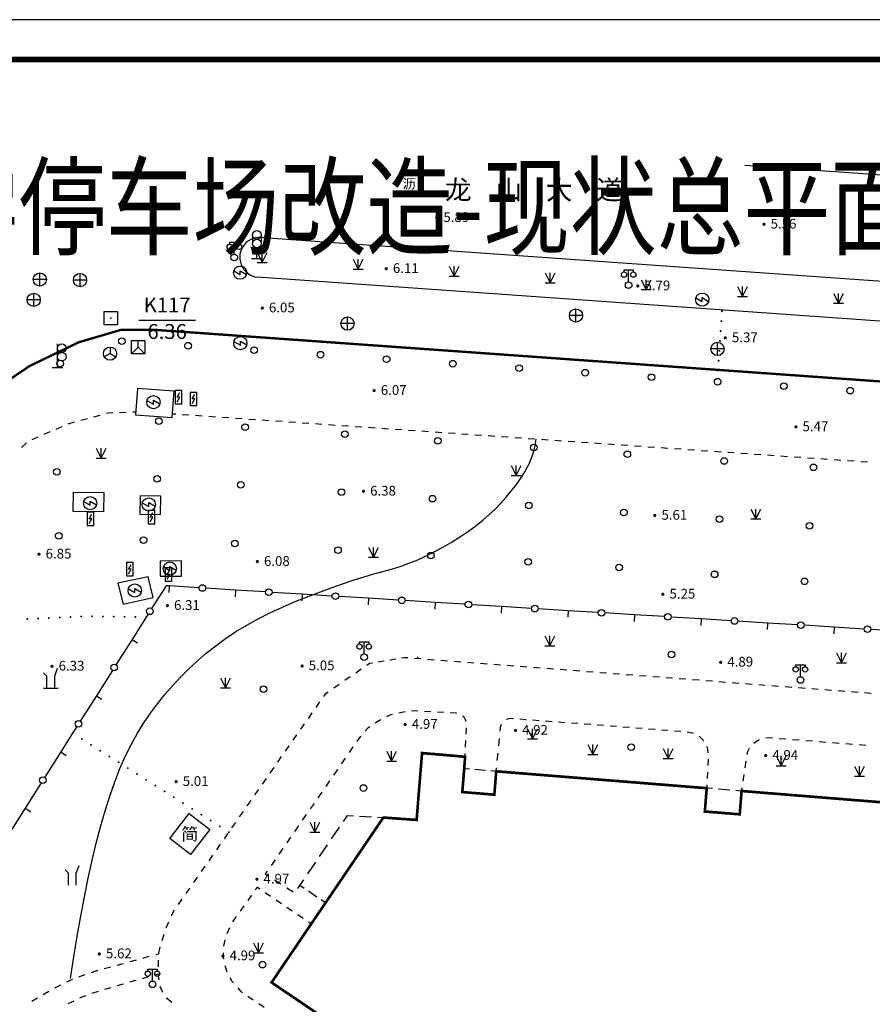
# Model space of a CAD drawing. Units: millimetres. Extents: x 19 to 3977713, y -5 to 6437716.
# Drawn here: x 1721966 to 1786280, y 3112892 to 3187189 of the extents above; entities that cross this region are included whole.
import ezdxf
from ezdxf.enums import TextEntityAlignment as Align

# ---------------------------------------------------------------- set-up
doc = ezdxf.new("R2010")
doc.units = ezdxf.units.MM
for name, pattern in [('2', [0]), ('270', [0]), ('5010', [0]), ('816', [0])]:
    doc.linetypes.add(name, pattern=pattern)
for name, color, linetype in [('交通线', 7, 'Continuous'), ('图框', 137, 'Continuous'), ('地貌点', 7, 'Continuous'), ('地貌线', 36, 'Continuous'), ('居民地点', 7, 'Continuous'), ('居民地线', 7, 'Continuous'), ('居民地面', 7, 'Continuous'), ('植被点', 3, 'Continuous'), ('植被线', 3, 'Continuous'), ('植被面', 3, 'Continuous'), ('管线点', 7, 'Continuous'), ('管线线', 7, 'Continuous'), ('细线', 7, 'Continuous')]:
    doc.layers.add(name, color=color, linetype=linetype)
doc.styles.add('CB2', font='txt')
doc.styles.add('DLM3', font='txt')
doc.styles.add('STYLE2', font='txt', dxfattribs={"width": 0.8})
doc.styles.add('SZ1', font='txt')
doc.styles.add('方正细等线简体', font='txt')

# ---------------------------------------------------------------- blocks, each defined once
blk = doc.blocks.new('810504301')
at = {"color": 0, "linetype": 'Continuous', "lineweight": -3}
for points in [[(0.6, 0), (0.6, 1.8), (1.037, 3)], [(-0.6, 0), (-0.6, 1.8), (-1.1, 2.3)]]:
    blk.add_lwpolyline(points, dxfattribs=at)
blk = doc.blocks.new('820200301')
at = {"color": 0, "linetype": 'Continuous', "lineweight": -3}
for points in [[(-0.75, 1.5), (0, 0)], [(0, 0), (0.75, 1.5)], [(0, 0), (0, 1.5)], [(-0.75, 0), (0.75, 0)]]:
    blk.add_lwpolyline(points, dxfattribs=at)
blk = doc.blocks.new('810100201')
at = {"linetype": '2'}
h = blk.add_hatch(color=0, dxfattribs=at)
edge = h.paths.add_edge_path(flags=0)
edge.add_arc((0, 0), 0.15, 0, 360)
blk = doc.blocks.new('810510201')
at = {"color": 0, "linetype": 'Continuous', "lineweight": -3}
blk.add_circle((0, 0), 0.5, dxfattribs=at)
blk = doc.blocks.new('137')
at = {"color": 0, "linetype": 'Continuous', "lineweight": -3}
for points in [[(0.6, 0), (0.6, 1.8), (1.037, 3)], [(-0.6, 0), (-0.6, 1.8), (-1.1, 2.3)], [(-1.1, 0), (1.1, 0)]]:
    blk.add_lwpolyline(points, dxfattribs=at)
blk = doc.blocks.new('128')
at = {"color": 0, "linetype": 'Continuous', "lineweight": -3}
blk.add_circle((0, 0), 0.5, dxfattribs=at)
blk = doc.blocks.new('149')
at = {"color": 0, "linetype": 'Continuous', "lineweight": -3}
for points in [[(-0.75, 1.5), (0, 0)], [(0, 0), (0.75, 1.5)], [(0, 0), (0, 1.5)], [(-0.75, 0), (0.75, 0)]]:
    blk.add_lwpolyline(points, dxfattribs=at)
blk = doc.blocks.new('517')
at = {"color": 0, "linetype": 'Continuous', "lineweight": -3}
for points in [[(-0.65, 3.55), (-0.65, 2.25)], [(0.65, 3.55), (0.65, 2.25)], [(0, 0), (0, 1.6)], [(-0.8, 0), (0.8, 0)]]:
    blk.add_lwpolyline(points, dxfattribs=at)
for centre in [(0, 3.55), (0, 2.25)]:
    blk.add_circle(centre, 0.65, dxfattribs=at)
blk = doc.blocks.new('518')
at = {"color": 0, "linetype": 'Continuous', "lineweight": -3}
for points in [[(0, 0), (0, 3.6)], [(-0.8, 0), (0.8, 0)]]:
    blk.add_lwpolyline(points, dxfattribs=at)
for centre in [(0.65, 2.95), (0.65, 1.65)]:
    blk.add_circle(centre, 0.65, dxfattribs=at)
blk = doc.blocks.new('110103501')
at = {"color": 0, "linetype": 'Continuous', "lineweight": -3}
blk.add_lwpolyline([(-1, 1), (1, 1), (1, -1), (-1, -1)], close=True, dxfattribs=at)
at = {"color": 0}
blk.add_point((0, 0), dxfattribs=at)
blk = doc.blocks.new('614')
at = {"color": 0, "linetype": 'Continuous', "lineweight": -3}
blk.add_lwpolyline([(0.5, 2), (-0.5, 2), (-0.5, 0), (0.5, 0)], close=True, dxfattribs=at)
blk.add_lwpolyline([(-0.2, 0.3), (0.2, 1), (-0.2, 1), (0.2, 1.7)], dxfattribs=at)
blk = doc.blocks.new('661')
at = {"color": 0, "linetype": 'Continuous', "lineweight": -3}
blk.add_lwpolyline([(0.258, 0.967), (-0.3, 0), (0.3, 0), (-0.258, -0.967)], dxfattribs=at)
blk.add_circle((0, 0), 1, dxfattribs=at)
blk = doc.blocks.new('659')
at = {"color": 0, "linetype": 'Continuous', "lineweight": -3}
for points in [[(0, 0), (-0.866, -0.5)], [(0, 1), (0, 0)], [(0, 0), (0.866, -0.5)]]:
    blk.add_lwpolyline(points, dxfattribs=at)
blk.add_circle((0, 0), 1, dxfattribs=at)
blk = doc.blocks.new('660')
at = {"color": 0, "linetype": 'Continuous', "lineweight": -3}
blk.add_lwpolyline([(-1, -1), (-1, 1), (1, 1), (1, -1)], close=True, dxfattribs=at)
for points in [[(-1, -1), (0, 0), (1, -1)], [(0, 0), (0, 1)]]:
    blk.add_lwpolyline(points, dxfattribs=at)
blk = doc.blocks.new('654')
at = {"color": 0, "linetype": 'Continuous', "lineweight": -3}
for points in [[(-1, 0), (1, 0)], [(0, -1), (0, 1)]]:
    blk.add_lwpolyline(points, dxfattribs=at)
blk.add_circle((0, 0), 1, dxfattribs=at)
blk = doc.blocks.new('720100101')
at = {"linetype": '2'}
h = blk.add_hatch(color=0, dxfattribs=at)
edge = h.paths.add_edge_path(flags=0)
edge.add_arc((0, 0), 0.25, 0, 360)
blk = doc.blocks.new('357')
at = {"color": 0, "linetype": 'Continuous', "lineweight": -3}
for points in [[(-0.7, 2), (-0.7, 2.3), (0.7, 2.3), (0.7, 2)], [(0, 0.5), (0, 2.3)]]:
    blk.add_lwpolyline(points, dxfattribs=at)
for centre, radius in [((-0.7, 1.6), 0.4), ((0.7, 1.6), 0.4), ((0, 0), 0.5)]:
    blk.add_circle(centre, radius, dxfattribs=at)
blk = doc.blocks.new('380202201')
at = {"color": 0, "linetype": 'Continuous', "lineweight": -3}
blk.add_circle((0, 0), 0.5, dxfattribs=at)
blk = doc.blocks.new('380202202')
at = {"color": 0, "linetype": 'Continuous', "lineweight": -3}
blk.add_lwpolyline([(0, 0), (0, -1)], dxfattribs=at)

msp = doc.modelspace()

# ---------------------------------------------------------------- linework, layer by layer
at = {"color": 4, "elevation": 0}
for points in [[(1652008.449, 3184188.579), (1854808.449, 3184188.579), (1854808.449, 3011988.579), (1632508.449, 3011988.579), (1632508.449, 3122096.119), (1652008.449, 3122096.119), (1652008.449, 3176188.579), (1652008.449, 3184188.579)], [(1652008.449, 3184188.579), (1854808.449, 3184188.579), (1854808.449, 3011988.58), (1632508.449, 3011988.579), (1632508.449, 3122096.119), (1652008.449, 3122096.119), (1652008.449, 3176188.579), (1652008.449, 3184188.579)]]:
    msp.add_lwpolyline(points, dxfattribs=at)
at = {"layer": '交通线', "color": 252, "linetype": 'Continuous', "lineweight": -3, "ltscale": 0.5}
msp.add_line((1751987.961, 3138992.581), (1751996.712, 3139112.261), dxfattribs=at)
for points in [[(1854808.449, 3170674.835), (1776672.629, 3176188.579, -0.688021314)], [(1854808.449, 3162654.942), (1739980.425, 3170757.914, -0.700910775)], [(1854808.449, 3159647.482), (1739910.663, 3167755.376, -0.703177047)]]:
    msp.add_lwpolyline(points, format="xyb", dxfattribs=at)
at = {"layer": '交通线', "color": 252, "linetype": 'Continuous', "lineweight": -3, "ltscale": 0.5, "elevation": 6357}
msp.add_lwpolyline([(1730948.918, 3164510.214), (1735224.118, 3164510.214)], dxfattribs=at)
at = {"layer": '交通线', "color": 7, "linetype": '270', "lineweight": -3, "ltscale": 0.5}
msp.add_lwpolyline([(1637008.449, 3046900.374, 175, 175, 0), (1638178.297, 3048517.594, 175, 175, 0), (1649330.41, 3063938.812, 175, 175, 0), (1655845.217, 3072955.04, 175, 175, 0), (1681883.446, 3109002.45, 175, 175, 0), (1699111.465, 3132746.187, 175, 175, 0), (1710626.679, 3148470.011, 175, 175, 0), (1714564.484, 3153847.087, 175, 175, 0), (1714939.085, 3154294.694, 175, 175, 0), (1718828.497, 3158339.157, 175, 175, 0), (1719191.499, 3158675.163, 175, 175, 0), (1722711.218, 3161055.908, 175, 175, 0), (1726428.543, 3162851.248, 175, 175, 0), (1729577.568, 3163775.277, 175, 175, 0), (1732201.193, 3163784.193, 175, 175, 0), (1790380.182, 3159643.614, 175, 175, 0), (1808384.365, 3158349.713, 175, 175, 0), (1828050.564, 3156877.821, 175, 175, 0), (1828038.591, 3152635.78, 175, 175, 0), (1827815.6, 3150794.76, 175, 175, 0), (1826363.648, 3140775.654, 175, 175, 0), (1825854.652, 3139372.638, 175, 175, 0), (1823428.653, 3135287.583, 175, 175, 0), (1823313.554, 3135006.679, 175, 175, 0)], format="xyseb", dxfattribs=at)
at = {"layer": '交通线', "color": 252, "linetype": 'Continuous', "lineweight": -3, "ltscale": 0.5}
msp.add_lwpolyline([(1730707.618, 3157366.222), (1733458.933, 3157160.746), (1733608.635, 3159165.257), (1730857.32, 3159370.732)], close=True, dxfattribs=at)
for points in [[(1726589.791, 3156963.402), (1727069.14, 3157095.048)], [(1727548.49, 3157226.694), (1728027.839, 3157358.339)], [(1728507.189, 3157489.985), (1728648.198, 3157528.71), (1728998.835, 3157541.424)], [(1729495.607, 3157559.437), (1729992.378, 3157577.45)], [(1730489.15, 3157595.463), (1730675.617, 3157602.224), (1730737.517, 3157604.924)], [(1733481.045, 3157456.34), (1733731.881, 3157438.953)], [(1734233.553, 3157404.18), (1734735.225, 3157369.406)], [(1735236.898, 3157334.633), (1735738.57, 3157299.86)], [(1736240.242, 3157265.086), (1736741.914, 3157230.313)], [(1737243.587, 3157195.54), (1737745.259, 3157160.766)], [(1738246.931, 3157125.993), (1738748.603, 3157091.22)], [(1739250.276, 3157056.446), (1739751.948, 3157021.673)], [(1740253.62, 3156986.9), (1740755.292, 3156952.126)], [(1741256.965, 3156917.353), (1741758.637, 3156882.58)], [(1724719.701, 3156303.067), (1725175.222, 3156502.083)], [(1725631.092, 3156700.111), (1726110.442, 3156831.757)], [(1742260.309, 3156847.806), (1742761.981, 3156813.033)], [(1743263.654, 3156778.26), (1743765.326, 3156743.486)], [(1744266.998, 3156708.713), (1744768.671, 3156673.94)], [(1745270.343, 3156639.166), (1745772.015, 3156604.393)], [(1746273.687, 3156569.62), (1746775.36, 3156534.846)], [(1747277.032, 3156500.073), (1747778.704, 3156465.3)], [(1748280.376, 3156430.526), (1748782.049, 3156395.753)], [(1749283.721, 3156360.98), (1749785.393, 3156326.206)], [(1750287.065, 3156291.433), (1750788.738, 3156256.66)], [(1751290.41, 3156221.886), (1751792.082, 3156187.113)], [(1752293.754, 3156152.34), (1752795.427, 3156117.566)], [(1722897.617, 3155507.007), (1723353.138, 3155706.022)], [(1723808.659, 3155905.037), (1724264.18, 3156104.052)], [(1753297.099, 3156082.793), (1753798.771, 3156048.02)], [(1754300.443, 3156013.246), (1754802.116, 3155978.473)], [(1755303.788, 3155943.7), (1755805.46, 3155908.926)], [(1756307.132, 3155874.153), (1756808.805, 3155839.38)], [(1757310.477, 3155804.606), (1757812.149, 3155769.833)], [(1758313.821, 3155735.06), (1758815.494, 3155700.286)], [(1759317.166, 3155665.513), (1759818.838, 3155630.74)], [(1760320.51, 3155595.966), (1760822.183, 3155561.193)], [(1761323.855, 3155526.42), (1761825.527, 3155491.646)], [(1762327.199, 3155456.873), (1762828.872, 3155422.1)], [(1763330.544, 3155387.326), (1763832.216, 3155352.553)], [(1722110.595, 3154919.393), (1722475.433, 3155257.032)], [(1764333.888, 3155317.78), (1764835.561, 3155283.006)], [(1765337.233, 3155248.233), (1765838.905, 3155213.46)], [(1766340.577, 3155178.686), (1766842.25, 3155143.913)], [(1767343.922, 3155109.14), (1767845.594, 3155074.366)], [(1768347.266, 3155039.593), (1768848.939, 3155004.82)], [(1769350.611, 3154970.046), (1769852.283, 3154935.273)], [(1770353.955, 3154900.5), (1770855.628, 3154865.726)], [(1771357.3, 3154830.953), (1771858.972, 3154796.18)], [(1772360.645, 3154761.406), (1772862.317, 3154726.633)], [(1773363.989, 3154691.86), (1773865.661, 3154657.086)], [(1774367.334, 3154622.313), (1774869.006, 3154587.54)], [(1775370.678, 3154552.766), (1775872.35, 3154517.993)], [(1776374.023, 3154483.22), (1776875.695, 3154448.446)], [(1777377.367, 3154413.673), (1777879.039, 3154378.9)], [(1778380.712, 3154344.126), (1778882.384, 3154309.353)], [(1779384.056, 3154274.58), (1779885.728, 3154239.806)], [(1780387.401, 3154205.033), (1780889.073, 3154170.26)], [(1781390.745, 3154135.486), (1781892.417, 3154100.713)], [(1782394.09, 3154065.94), (1782895.762, 3154031.166)], [(1783397.434, 3153996.393), (1783899.106, 3153961.62)], [(1784400.779, 3153926.846), (1784902.451, 3153892.073)], [(1785404.123, 3153857.3), (1785905.795, 3153822.526)], [(1748145.395, 3138480.409), (1748352.906, 3138623.15), (1748572.574, 3138660.318)], [(1749011.911, 3138734.655), (1749451.248, 3138808.992)], [(1749890.586, 3138883.328), (1750329.923, 3138957.665)], [(1751738.156, 3139011.732), (1752237.642, 3138973.439)], [(1752737.127, 3138935.147), (1753236.612, 3138896.855)], [(1753736.098, 3138858.562), (1754235.583, 3138820.27)], [(1754735.068, 3138781.977), (1755234.554, 3138743.685)], [(1755734.039, 3138705.393), (1756233.524, 3138667.1)], [(1756733.01, 3138628.808), (1757232.495, 3138590.515)], [(1757731.98, 3138552.223), (1758231.466, 3138513.931)], [(1758730.951, 3138475.638), (1759230.436, 3138437.346)], [(1759729.922, 3138399.054), (1760229.407, 3138360.761)], [(1760728.892, 3138322.469), (1761228.378, 3138284.176)], [(1746485.306, 3137338.48), (1746900.328, 3137623.962)], [(1747315.35, 3137909.444), (1747730.372, 3138194.926)], [(1761727.863, 3138245.884), (1762227.348, 3138207.592)], [(1762726.834, 3138169.299), (1763226.319, 3138131.007)], [(1763725.805, 3138092.714), (1764225.29, 3138054.422)], [(1764724.775, 3138016.13), (1765224.261, 3137977.837)], [(1765723.746, 3137939.545), (1766223.231, 3137901.253)], [(1766722.717, 3137862.96), (1767222.202, 3137824.668)], [(1767721.687, 3137786.375), (1768221.173, 3137748.083)], [(1768720.658, 3137709.791), (1769220.143, 3137671.498)], [(1769719.629, 3137633.206), (1770219.114, 3137594.913)], [(1770718.599, 3137556.621), (1771218.085, 3137518.329)], [(1745655.262, 3136767.516), (1746070.284, 3137052.998)], [(1771717.57, 3137480.036), (1772217.055, 3137441.744)], [(1772716.541, 3137403.452), (1773216.026, 3137365.159)], [(1773715.511, 3137326.867), (1774214.997, 3137288.574)], [(1774714.482, 3137250.282), (1775213.967, 3137211.99)], [(1775713.453, 3137173.697), (1776212.938, 3137135.405)], [(1776712.423, 3137097.112), (1777211.909, 3137058.82)], [(1777711.394, 3137020.528), (1778210.879, 3136982.235)], [(1778710.365, 3136943.943), (1779209.85, 3136905.651)], [(1779709.335, 3136867.358), (1780208.821, 3136829.066)], [(1744899.337, 3136120.666), (1745081.888, 3136373.108), (1745240.24, 3136482.033)], [(1780708.306, 3136790.773), (1781207.791, 3136752.481)], [(1781707.277, 3136714.189), (1782206.762, 3136675.896)], [(1782706.247, 3136637.604), (1783205.733, 3136599.311)], [(1783705.218, 3136561.019), (1784204.703, 3136522.727)], [(1784704.189, 3136484.434), (1785203.674, 3136446.142)], [(1785703.159, 3136407.85), (1786202.645, 3136369.557)], [(1744320.021, 3135296.457), (1744608.265, 3135709.566)], [(1743743.533, 3134470.24), (1744031.777, 3134883.348)], [(1750086.113, 3134754.312), (1749893.945, 3134710.121), (1749635.477, 3134577.447)], [(1751039.084, 3134958.814), (1750921.553, 3134946.43), (1750561.421, 3134863.614)], [(1752010.331, 3135014.14), (1751715.96, 3135030.136), (1751524.113, 3135009.921)], [(1752984.322, 3134961.215), (1752497.326, 3134987.678)], [(1753958.312, 3134908.29), (1753471.317, 3134934.753)], [(1754930.606, 3134844.771), (1754880.992, 3134858.154), (1754445.308, 3134881.828)], [(1755632.528, 3134243.89), (1755590.402, 3134356.153), (1755507.001, 3134497.154), (1755372.266, 3134650.312)], [(1743167.046, 3133644.022), (1743455.29, 3134057.131)], [(1749201.588, 3134354.726), (1749067.139, 3134285.712), (1748786.645, 3134099.664)], [(1758208.942, 3133491.128), (1758239.031, 3133796.164), (1758318.986, 3134028.002)], [(1758697.152, 3134411.18), (1758708.932, 3134418.673), (1758963.034, 3134482.175), (1759206.007, 3134463.691)], [(1759691.954, 3134426.722), (1760177.9, 3134389.753)], [(1760663.847, 3134352.785), (1761149.793, 3134315.816)], [(1761635.74, 3134278.847), (1762121.686, 3134241.878)], [(1762607.633, 3134204.91), (1763093.579, 3134167.941)], [(1763579.526, 3134130.972), (1764065.473, 3134094.003)], [(1764551.419, 3134057.034), (1765037.366, 3134020.066)], [(1765523.312, 3133983.097), (1766009.259, 3133946.128)], [(1766495.205, 3133909.159), (1766981.152, 3133872.191)], [(1742590.558, 3132817.804), (1742878.802, 3133230.913)], [(1747707.605, 3133131.402), (1747547.933, 3132947.09), (1747400.891, 3132734.399)], [(1748380.209, 3133830.082), (1748221.935, 3133725.101), (1748026.949, 3133500.026)], [(1755651.396, 3133275.038), (1755675.504, 3133762.155)], [(1767467.098, 3133835.222), (1767953.045, 3133798.253)], [(1768438.991, 3133761.284), (1768924.938, 3133724.315)], [(1769410.884, 3133687.347), (1769896.831, 3133650.378)], [(1770382.777, 3133613.409), (1770868.724, 3133576.44)], [(1771354.67, 3133539.472), (1771840.617, 3133502.503)], [(1772325.083, 3133454.341), (1772803.936, 3133363.728)], [(1773222.261, 3133124.922), (1773564.26, 3132777.722)], [(1742014.071, 3131991.586), (1742302.314, 3132404.695)], [(1755603.181, 3132300.803), (1755627.288, 3132787.92)], [(1758100.617, 3132392.947), (1758154.78, 3132942.037)], [(1773796.07, 3132354.768), (1773855.593, 3132110.145), (1773880.219, 3131875.845)], [(1777336.727, 3132602.33), (1777696.726, 3132844.076), (1777764.703, 3132871.421)], [(1778248.304, 3133001.983), (1778501.232, 3133018.282), (1778752.231, 3132998.626)], [(1779254.229, 3132959.313), (1779756.226, 3132920)], [(1780258.224, 3132880.687), (1780760.221, 3132841.374)], [(1781262.219, 3132802.062), (1781764.216, 3132762.749)], [(1782266.214, 3132723.436), (1782768.211, 3132684.123)], [(1783270.209, 3132644.81), (1783772.206, 3132605.497)], [(1784274.204, 3132566.184), (1784776.201, 3132526.872)], [(1785278.199, 3132487.559), (1785780.196, 3132448.246)], [(1747106.808, 3132309.018), (1746812.724, 3131883.637)], [(1755567.019, 3131570.126), (1755579.073, 3131813.685)], [(1757992.292, 3131294.766), (1758046.455, 3131843.856)], [(1776845.065, 3131742.23), (1776902.923, 3131979.662), (1777022.195, 3132213.531)], [(1741437.583, 3131165.369), (1741725.827, 3131578.478)], [(1746518.641, 3131458.256), (1746224.557, 3131032.875)], [(1773890.911, 3131389.981), (1773868.533, 3130903.144)], [(1776682.568, 3130742.053), (1776757.234, 3131243.431)], [(1740861.095, 3130339.151), (1741149.339, 3130752.26)], [(1745930.474, 3130607.494), (1745636.39, 3130182.113)], [(1755897.278, 3130632.452), (1755494.524, 3130664.717)], [(1757105.541, 3130535.659), (1756300.032, 3130600.188)], [(1757911.049, 3130471.13), (1757508.295, 3130503.394)], [(1757911.049, 3130471.13), (1757938.13, 3130745.675)], [(1773846.155, 3130416.308), (1773823.777, 3129929.471)], [(1776533.236, 3129739.297), (1776607.902, 3130240.675)], [(1740284.608, 3129512.933), (1740572.852, 3129926.042)], [(1745342.306, 3129756.733), (1745048.223, 3129331.352)], [(1773801.399, 3129442.634), (1773790.21, 3129199.216)], [(1739708.12, 3128686.716), (1739996.364, 3129099.824)], [(1744754.139, 3128905.971), (1744460.056, 3128480.59)], [(1774228.715, 3129163.885), (1773790.21, 3129199.216)], [(1775544.228, 3129057.892), (1774667.219, 3129128.554)], [(1776421.237, 3128987.23), (1775982.733, 3129022.561)], [(1776421.237, 3128987.23), (1776458.57, 3129237.919)], [(1739131.633, 3127860.498), (1739419.876, 3128273.607)], [(1744165.972, 3128055.209), (1743871.889, 3127629.828)], [(1738555.145, 3127034.28), (1738843.389, 3127447.389)], [(1743577.805, 3127204.447), (1743283.722, 3126779.066)], [(1737978.657, 3126208.063), (1738266.901, 3126621.171)], [(1746382.544, 3126693.355), (1746680.961, 3127133.028), (1747133.465, 3127108.197)], [(1747585.97, 3127083.366), (1748490.979, 3127033.705)], [(1748943.483, 3127008.874), (1749395.988, 3126984.043)], [(1737402.17, 3125381.845), (1737690.414, 3125794.954)], [(1742989.638, 3126353.685), (1742695.555, 3125928.304)], [(1745487.293, 3125374.337), (1746084.127, 3126253.682)], [(1736825.682, 3124555.627), (1737113.926, 3124968.736)], [(1742401.471, 3125502.923), (1742107.387, 3125077.542)], [(1744592.043, 3124055.319), (1745188.877, 3124934.664)], [(1741813.304, 3124652.161), (1741519.22, 3124226.78)], [(1736249.195, 3123729.409), (1736537.438, 3124142.518)], [(1741225.137, 3123801.399), (1740931.053, 3123376.018)], [(1743696.792, 3122736.3), (1744293.626, 3123615.646)], [(1735672.707, 3122903.192), (1735960.951, 3123316.301)], [(1740636.97, 3122950.637), (1740489.928, 3122737.947), (1740723.132, 3122587.255)], [(1735096.219, 3122076.974), (1735384.463, 3122490.083)], [(1741189.54, 3122285.872), (1741655.948, 3121984.488)], [(1743422.23, 3121638.571), (1743099.959, 3121856.955), (1743398.376, 3122296.627)], [(1734519.732, 3121250.756), (1734807.976, 3121663.865)], [(1740080.931, 3121584.688), (1739876.928, 3121722.933), (1739733.992, 3121522.106)], [(1740896.943, 3121031.708), (1740488.937, 3121308.198)], [(1742122.356, 3121683.105), (1742588.765, 3121381.722)], [(1742944.057, 3121627.201), (1743099.959, 3121856.955)], [(1744389.043, 3120983.421), (1743744.501, 3121420.188)], [(1733943.244, 3120424.539), (1734231.488, 3120837.647)], [(1739448.119, 3121120.452), (1739162.245, 3120718.798)], [(1741712.954, 3120478.728), (1741304.948, 3120755.218)], [(1745033.586, 3120546.654), (1744711.314, 3120765.037)], [(1733412.714, 3119574.103), (1733510.879, 3119804.875), (1733655, 3120011.43)], [(1738876.372, 3120317.144), (1738590.499, 3119915.49)], [(1742528.965, 3119925.747), (1742120.96, 3120202.238)], [(1733020.055, 3118651.013), (1733216.384, 3119112.558)], [(1738304.626, 3119513.836), (1738018.753, 3119112.182)], [(1743344.977, 3119372.767), (1742936.971, 3119649.257)], [(1743956.985, 3118958.032), (1743752.982, 3119096.277)], [(1737804.003, 3118669.17), (1737596.317, 3118222.05)], [(1732703.799, 3117699.131), (1732860.901, 3118175.459)], [(1737450.684, 3117753.546), (1737338.818, 3117273.405)], [(1732470.455, 3116725.824), (1732561.01, 3117219.148)], [(1737306.241, 3116782.796), (1737297.936, 3116535.867), (1737336.845, 3116293.032)], [(1730286.678, 3116115.877), (1730771.392, 3116248.313)], [(1731256.105, 3116380.749), (1731740.818, 3116513.185)], [(1732225.531, 3116645.621), (1732467.888, 3116711.839)], [(1732423.915, 3115723.902), (1732446.217, 3116224.973)], [(1727385.642, 3115297.5), (1727789.55, 3115433.597), (1727863.112, 3115453.697)], [(1728347.826, 3115586.133), (1728832.539, 3115718.569)], [(1729317.252, 3115851.005), (1729801.965, 3115983.441)], [(1737438.117, 3115811.813), (1737589.01, 3115342.472)], [(1725512.939, 3114578.33), (1725963.364, 3114801.049)], [(1726433.291, 3114976.604), (1726909.467, 3115137.052)], [(1730733.941, 3114686.683), (1730258.239, 3114550.928)], [(1731685.344, 3114958.192), (1731209.642, 3114822.437)], [(1732398.897, 3115161.823), (1732161.046, 3115093.946)], [(1732480.374, 3114728.927), (1732398.897, 3115161.823), (1732401.612, 3115222.832)], [(1737823.921, 3114909.863), (1737976.554, 3114639.053), (1738094.477, 3114500.241)], [(1723737.195, 3113639.28), (1724170.952, 3113892.935)], [(1724612.09, 3114132.891), (1725062.515, 3114355.61)], [(1727885.003, 3113855.203), (1727416.208, 3113697.24)], [(1728831.134, 3114143.665), (1728355.433, 3114007.911)], [(1729782.538, 3114415.174), (1729306.836, 3114279.42)], [(1738413.664, 3114124.516), (1738618.965, 3113882.85), (1738764.995, 3113784.784)], [(1722869.681, 3113131.969), (1723303.438, 3113385.624)], [(1726044.816, 3113138.722), (1725601.363, 3112919.472)], [(1726947.413, 3113539.276), (1726657.152, 3113441.471), (1726488.269, 3113357.973)], [(1739174.273, 3113509.936), (1739583.55, 3113235.088)], [(1739992.828, 3112960.24), (1740402.105, 3112685.392)]]:
    msp.add_lwpolyline(points, dxfattribs=at)
at = {"layer": '交通线', "color": 7, "linetype": 'Continuous', "lineweight": -3, "ltscale": 0.5}
for points in [[(1750769.26, 3139032.002), (1750988.928, 3139069.17), (1751238.671, 3139050.024)], [(1732774.216, 3113776.523), (1732573.204, 3114235.716), (1732573.148, 3114236.015)], [(1733435.598, 3113034.613), (1733076.914, 3113338.81), (1733058.816, 3113364.295)]]:
    msp.add_lwpolyline(points, dxfattribs=at)
at = {"layer": '交通线', "color": 252, "linetype": 'Continuous', "lineweight": -3, "ltscale": 0.5}
msp.add_arc((1740072.703, 3169253.69), 1507.051, 78.41663007, 263.82753716, dxfattribs=at)
at = {"layer": '图框', "elevation": 0}
msp.add_lwpolyline([(1625008.449, 3008988.579), (1877308.449, 3008988.579), (1877308.449, 3187188.579), (1625008.449, 3187188.579)], close=True, dxfattribs=at)
at = {"layer": '图框', "const_width": 420, "elevation": 0}
msp.add_lwpolyline([(1632508.449, 3184188.579), (1874308.449, 3184188.579), (1874308.449, 3011988.579), (1632508.449, 3011988.579)], close=True, dxfattribs=at)
at = {"layer": '地貌线', "color": 32, "linetype": '816', "lineweight": -3, "ltscale": 0.5, "elevation": 6000}
msp.add_lwpolyline([(1725809.135, 3114851.28), (1726053.927, 3116469.497), (1726309.32, 3118033.913), (1726575.513, 3119544.73), (1726852.107, 3121001.946), (1727139.701, 3122405.761), (1727437.695, 3123755.776), (1727746.49, 3125052.39), (1728065.886, 3126295.204), (1728401.081, 3127481.818), (1728757.078, 3128609.031), (1729133.875, 3129677.244), (1729531.673, 3130686.256), (1729950.071, 3131635.868), (1730389.469, 3132526.479), (1730849.669, 3133357.89), (1731330.669, 3134130.101), (1731834.269, 3134862.111), (1732362.27, 3135572.721), (1732914.871, 3136262.131), (1733491.672, 3136930.341), (1734092.874, 3137577.151), (1734718.476, 3138202.761), (1735368.479, 3138806.971), (1736042.882, 3139390.181), (1736748.485, 3139951.79), (1737491.889, 3140492), (1738273.293, 3141010.81), (1739092.498, 3141508.02), (1739949.703, 3141983.83), (1740844.709, 3142438.04), (1741777.716, 3142870.85), (1742748.522, 3143282.06), (1743717.729, 3143668.07), (1744646.136, 3144024.679), (1745533.343, 3144351.888), (1746379.549, 3144649.896), (1747184.955, 3144918.703), (1747949.161, 3145158.31), (1748672.367, 3145368.317), (1749354.772, 3145549.323), (1750015.578, 3145729.929), (1750674.383, 3145938.735), (1751331.188, 3146176.341), (1751986.192, 3146442.348), (1752639.197, 3146736.755), (1753290.401, 3147059.762), (1753939.405, 3147411.169), (1754586.609, 3147791.177), (1755215.813, 3148188.585), (1755810.416, 3148592.392), (1756370.819, 3149002.6), (1756896.821, 3149419.207), (1757388.424, 3149842.214), (1757845.625, 3150271.821), (1758268.627, 3150707.628), (1758657.228, 3151150.035), (1759011.228, 3151583.441), (1759330.229, 3151992.447), (1759614.029, 3152377.453), (1759863.03, 3152738.058), (1760077.03, 3153074.262), (1760255.829, 3153386.266), (1760399.829, 3153674.07), (1760508.828, 3153937.473), (1760595.228, 3154182.476), (1760671.627, 3154414.479), (1760738.026, 3154633.681), (1760794.426, 3154840.084), (1760840.825, 3155033.486), (1760877.224, 3155214.288), (1760903.823, 3155382.09), (1760920.222, 3155536.891)], dxfattribs=at)
at = {"layer": '居民地线', "color": 7, "linetype": 'Continuous', "lineweight": -3, "ltscale": 0.5}
for points in [[(1733236.21, 3144459.704), (1733003.721, 3144474.111), (1731918.133, 3142760.029)], [(1735493.75, 3144319.808), (1733236.21, 3144459.704)], [(1738252.965, 3144148.823), (1735995.425, 3144288.719)], [(1740510.505, 3144008.927), (1738252.965, 3144148.823)], [(1743269.72, 3143837.942), (1741012.18, 3143977.838)], [(1745527.26, 3143698.045), (1743269.72, 3143837.942)], [(1748286.475, 3143527.061), (1746028.935, 3143666.957)], [(1750544.015, 3143387.164), (1748286.475, 3143527.061)], [(1753303.23, 3143216.18), (1751045.69, 3143356.076)], [(1755560.77, 3143076.283), (1753303.23, 3143216.18)], [(1758319.985, 3142905.299), (1756062.445, 3143045.195)], [(1760577.525, 3142765.402), (1758319.985, 3142905.299)], [(1731649.196, 3142335.391), (1731507.321, 3142111.379), (1730438.983, 3140424.517)], [(1763336.74, 3142594.418), (1761079.2, 3142734.314)], [(1765594.28, 3142454.521), (1763336.74, 3142594.418)], [(1768353.495, 3142283.537), (1766095.955, 3142423.433)], [(1770611.035, 3142143.64), (1768353.495, 3142283.537)], [(1773370.25, 3141972.656), (1771112.71, 3142112.552)], [(1775627.79, 3141832.759), (1773370.25, 3141972.656)], [(1778387.005, 3141661.775), (1776129.465, 3141801.671)], [(1780644.545, 3141521.878), (1778387.005, 3141661.775)], [(1783403.76, 3141350.894), (1781146.22, 3141490.79)], [(1785661.3, 3141210.997), (1783403.76, 3141350.894)], [(1788420.515, 3141040.013), (1786162.975, 3141179.909)], [(1730438.983, 3140424.517), (1729228.771, 3138513.642)], [(1728959.835, 3138089.003), (1727749.624, 3136178.127)], [(1727749.624, 3136178.127), (1726539.412, 3134267.252)], [(1726270.476, 3133842.613), (1725958.021, 3133349.26), (1725060.272, 3131931.733)], [(1725060.272, 3131931.733), (1723850.07, 3130020.851)], [(1723581.136, 3129596.211), (1722370.935, 3127685.33)], [(1722370.935, 3127685.33), (1721160.733, 3125774.448)]]:
    msp.add_lwpolyline(points, dxfattribs=at)
at = {"layer": '居民地面', "color": 7, "linetype": 'Continuous', "lineweight": -3, "ltscale": 0.5, "const_width": 200}
msp.add_lwpolyline([(1746646.062, 3110690.868), (1740962.983, 3114539.871), (1743956.985, 3118958.032), (1749395.988, 3126984.043), (1751906.013, 3126804.057), (1752316.986, 3131851.109), (1755567.019, 3131570.126), (1755353.634, 3128905.599), (1757770.158, 3128712.012), (1757911.049, 3130471.13), (1773790.21, 3129199.216), (1773648.42, 3127440.098), (1776279.447, 3127228.112), (1776421.237, 3128987.23), (1788543.561, 3128010.196)], dxfattribs=at)
at = {"layer": '居民地面', "color": 7, "linetype": 'Continuous', "lineweight": -3, "ltscale": 0.5}
msp.add_lwpolyline([(1734848.864, 3124195.926), (1733280.042, 3125412.028), (1734742.044, 3127298.055), (1736310.867, 3126081.953)], close=True, dxfattribs=at)
at = {"layer": '管线线', "color": 7, "linetype": '5010', "lineweight": -3, "ltscale": 0.5}
for points in [[(1726008.618, 3150069.122), (1726026.573, 3151535.758), (1728312.595, 3151507.772), (1728294.641, 3150041.136)], [(1731033.668, 3149875.151), (1732584.683, 3149842.16), (1732614.097, 3151224.989), (1731063.081, 3151257.98)], [(1732561.712, 3145193.115), (1734173.531, 3145209.65), (1734161.834, 3146349.923), (1732550.015, 3146333.389)], [(1729363.684, 3144679.09), (1729764.698, 3143084.078), (1732044.327, 3143584.864), (1731649.703, 3145154.109)]]:
    msp.add_lwpolyline(points, close=True, dxfattribs=at)

# ---------------------------------------------------------------- block references
at = {"layer": '交通线', "color": 252, "linetype": 'Continuous', "lineweight": -3, "ltscale": 0.5, "xscale": 500, "yscale": 500, "zscale": 1000}
for name, p in [('720100101', (1753424.546, 3172246.407, 5886)), ('720100101', (1778108.388, 3171749.255, 5560)), ('517', (1739858.634, 3169171.393)), ('357', (1738154.617, 3169246.383)), ('820200301', (1740246.077, 3168863.38)), ('820200301', (1747490.4, 3168362.427)), ('720100101', (1749615.533, 3168399.346, 6112)), ('820200301', (1754737.836, 3167847.758)), ('820200301', (1761985.273, 3167333.089)), ('357', (1767900.918, 3167151.547)), ('820200301', (1769232.71, 3166818.42)), ('720100101', (1768589.625, 3167093.451, 5789)), ('820200301', (1776480.147, 3166303.751)), ('820200301', (1783727.584, 3165789.082)), ('110103501', (1728836.555, 3164660.281, 6357)), ('720100101', (1740264.661, 3165427.359, 6048)), ('660', (1730898.789, 3162476.372)), ('720100101', (1775190.813, 3163177.954, 5372)), ('518', (1724824.539, 3160936.22)), ('659', (1728779.571, 3161989.255)), ('614', (1733952.645, 3158202.25)), ('720100101', (1748703.781, 3159201.351, 6072)), ('614', (1735075.656, 3158068.256)), ('128', (1732465.638, 3156902.228)), ('128', (1738963.204, 3156442.864)), ('128', (1746492.98, 3155910.405)), ('720100101', (1780517.107, 3156462.522, 5473)), ('128', (1753504.851, 3155402.244)), ('149', (1728103.613, 3154110.774)), ('128', (1760753.525, 3154902.184)), ('128', (1767802.596, 3154403.823)), ('128', (1775098.47, 3153887.963)), ('149', (1761958.029, 3139934.447)), ('128', (1771129.322, 3139282.397)), ('149', (1783957.65, 3138659.571)), ('720100101', (1774845.362, 3138698.115, 4892)), ('357', (1780856.228, 3137364.339)), ('720100101', (1751045.36, 3134006.222, 4970)), ('720100101', (1759360.844, 3133551.669, 4921)), ('820200301', (1760638.782, 3132935.391)), ('820200301', (1765208.886, 3131750.079)), ('128', (1768084.036, 3132295.211)), ('149', (1750023.968, 3131246.089)), ('820200301', (1770888.06, 3131450.444)), ('720100101', (1778241.438, 3131662.268, 4936)), ('820200301', (1779399.854, 3130885.821)), ('820200301', (1785313.968, 3130114.691)), ('128', (1747904.86, 3129211.256)), ('149', (1744229.045, 3125891.201)), ('720100101', (1739856.224, 3122328.739, 4971)), ('820200301', (1739972.34, 3116780.358)), ('720100101', (1727973.144, 3116691.311, 5617)), ('720100101', (1737297.936, 3116535.867, 4993)), ('128', (1740274.468, 3115881.979)), ('357', (1731984.897, 3114399.813))]:
    msp.add_blockref(name, p, dxfattribs=at)
at = {"layer": '交通线', "color": 252, "linetype": 'Continuous', "lineweight": -3, "ltscale": 0.5, "zscale": 1000}
for name, p, xscale, yscale, rotation in [('654', (1723483.485, 3167584.276), 500.0000000000014, 500.0000000000014, 89.9999956711008), ('654', (1726515.515, 3167542.294), 500.0000000000014, 500.0000000000014, 89.9999956711008), ('661', (1738593.228, 3168099.775), 500.0000000000014, 500.0000000000014, 89.9999956711008), ('654', (1723021.49, 3166046.258), 500.0000000000014, 500.0000000000014, 89.9999956711008), ('661', (1773453.079, 3166064.871), 500.0000000000014, 500.0000000000014, 89.9999956711008), ('654', (1763927.894, 3164868.5), 500.0000000000014, 500.0000000000014, 89.9999956711008), ('810100201', (1774939.898, 3165185.872), 499.9999998682664, 500, 266.1130766282762), ('654', (1746696.731, 3164257.388), 500.0000000000014, 500.0000000000014, 89.9999956711008), ('810100201', (1774889.253, 3164440.464), 499.9999998682664, 500, 266.1130766282762), ('810100201', (1774838.607, 3163695.057), 499.9999998682664, 500, 266.1130766282762), ('810510201', (1729670.174, 3162927.269), 500.0000000531081, 500, 16.35357659668175), ('810510201', (1734664.013, 3162587.93), 500.0000000203466, 500, 356.1126215082794), ('661', (1738609.061, 3162784.423), 500.0000000000014, 500.0000000000014, 89.9999956711008), ('654', (1774601.013, 3162344.542), 500.0000000000014, 500.0000000000014, 89.9999956711008), ('810100201', (1774787.961, 3162949.649), 499.9999998682664, 500, 266.1130766282762), ('810510201', (1739657.851, 3162248.59), 500.0000000203466, 500, 356.1126215082794), ('810510201', (1744651.69, 3161909.25), 500.0000000203466, 500, 356.1126215082794), ('810100201', (1774737.315, 3162204.242), 499.9999998682664, 500, 266.1130766282762), ('810510201', (1725025.663, 3161241.104), 500.0000000646358, 500, 25.77898491939073), ('810510201', (1749645.528, 3161569.911), 500.0000000203466, 500, 356.1126215082794), ('810510201', (1754639.367, 3161230.571), 500.0000000203466, 500, 356.1126215082794), ('810100201', (1774686.669, 3161458.834), 499.9999998682664, 500, 266.1130766282762), ('810510201', (1759633.205, 3160891.232), 500.0000000203466, 500, 356.1126215082794), ('810510201', (1764627.044, 3160551.892), 500.0000000203466, 500, 356.1126215082794), ('810100201', (1774636.023, 3160713.427), 499.9999998682664, 500, 266.1130766282762), ('810510201', (1769620.883, 3160212.552), 500.0000000203466, 500, 356.1126215082794), ('810510201', (1774614.721, 3159873.213), 500.0000000203466, 500, 356.1126215082794), ('810510201', (1779608.56, 3159533.873), 500.0000000203466, 500, 356.1126215082794), ('810510201', (1784602.398, 3159194.534), 500.0000000203466, 500, 356.1126215082794), ('661', (1732050.826, 3158327.839), 500.0000000000014, 500.0000000000014, 89.9999956711008), ('810100201', (1736363.045, 3126759.496), 500.0000000318203, 500, 147.6528847945927), ('810100201', (1737056.714, 3126320.178), 500.0000000318203, 500, 147.6528847945927), ('810100201', (1737750.382, 3125880.86), 500.0000000318203, 500, 147.6528847945927)]:
    msp.add_blockref(name, p, dxfattribs=dict(at, xscale=xscale, yscale=yscale, rotation=rotation))
at = {"layer": '地貌点', "color": 7, "linetype": 'Continuous', "xscale": 500, "yscale": 500, "zscale": 1000}
for p in [(1747899.521, 3151603.072, 6383), (1769874.545, 3149781.791, 5614), (1723420.613, 3146855.075, 6849), (1739890.776, 3146298.171, 6082), (1770482.688, 3143830.937, 5254), (1733107.631, 3142976.297, 6307), (1724401.675, 3138393.999, 6333), (1743267.458, 3138419.516, 5046), (1733766.52, 3129693.073, 5009)]:
    msp.add_blockref('720100101', p, dxfattribs=at)
at = {"layer": '居民地点', "color": 7, "linetype": 'Continuous', "xscale": 500, "yscale": 500, "zscale": 1000}
msp.add_blockref('357', (1747948.899, 3139086.152), dxfattribs=at)
at = {"layer": '居民地线', "color": 7, "linetype": 'Continuous', "yscale": 500, "zscale": 1000}
for name, p, xscale, rotation in [('380202202', (1733236.21, 3144459.704), 499.999999991954, 356.4539943464396), ('380202201', (1735744.588, 3144304.264), 499.999999991954, 356.4539943464396), ('380202201', (1740761.343, 3143993.382), 499.999999991954, 356.4539943464396), ('380202202', (1738252.965, 3144148.823), 499.999999991954, 356.4539943464396), ('380202202', (1743269.72, 3143837.942), 499.999999991954, 356.4539943464396), ('380202201', (1745778.098, 3143682.501), 499.999999991954, 356.4539943464396), ('380202202', (1748286.475, 3143527.061), 499.999999991954, 356.4539943464396), ('380202201', (1750794.853, 3143371.62), 499.999999991954, 356.4539943464396), ('380202201', (1731783.665, 3142547.71), 500.0000001745365, 57.65251666312655), ('380202202', (1753303.23, 3143216.18), 499.999999991954, 356.4539943464396), ('380202201', (1755811.608, 3143060.739), 499.999999991954, 356.4539943464396), ('380202202', (1758319.985, 3142905.299), 499.999999991954, 356.4539943464396), ('380202201', (1760828.363, 3142749.858), 499.999999991954, 356.4539943464396), ('380202202', (1763336.74, 3142594.418), 499.999999991954, 356.4539943464396), ('380202201', (1765845.118, 3142438.977), 499.999999991954, 356.4539943464396), ('380202202', (1768353.495, 3142283.537), 499.999999991954, 356.4539943464396), ('380202201', (1770861.873, 3142128.096), 499.999999991954, 356.4539943464396), ('380202201', (1775878.627, 3141817.215), 499.999999991954, 356.4539943464396), ('380202202', (1773370.25, 3141972.656), 499.999999991954, 356.4539943464396), ('380202202', (1778387.005, 3141661.775), 499.999999991954, 356.4539943464396), ('380202201', (1780895.382, 3141506.334), 499.999999991954, 356.4539943464396), ('380202202', (1783403.76, 3141350.894), 499.999999991954, 356.4539943464396), ('380202201', (1785912.137, 3141195.453), 499.999999991954, 356.4539943464396), ('380202202', (1730438.983, 3140424.517), 499.9999999547221, 57.65276253841294), ('380202201', (1729094.303, 3138301.322), 499.9999999547221, 57.65276253841294), ('380202202', (1727749.624, 3136178.127), 499.9999999547221, 57.65276253841294), ('380202201', (1726404.944, 3134054.932), 499.9999999547221, 57.65276253841294), ('380202202', (1725060.272, 3131931.733), 499.9999998136705, 57.65306305398774), ('380202201', (1723715.603, 3129808.531), 499.9999998136705, 57.65306305398774), ('380202202', (1722370.935, 3127685.33), 499.9999998136705, 57.65306305398774)]:
    msp.add_blockref(name, p, dxfattribs=dict(at, xscale=xscale, rotation=rotation))
at = {"layer": '植被点', "color": 3, "linetype": 'Continuous', "xscale": 500, "yscale": 500, "zscale": 1000}
for name, p in [('128', (1724758.588, 3153066.143)), ('149', (1759421.325, 3152791.655)), ('128', (1781842.738, 3153411.101)), ('128', (1732331.664, 3152541.185)), ('128', (1738651.328, 3152086.92)), ('128', (1746238.005, 3151541.562)), ('128', (1753107.775, 3151047.799)), ('128', (1760373.448, 3150525.539)), ('128', (1767548.121, 3150009.779)), ('149', (1777486.22, 3149515.536)), ('128', (1774750.394, 3149492.119)), ('128', (1781544.063, 3149003.756)), ('128', (1724908.619, 3148239.097)), ('128', (1731313.683, 3147907.134)), ('128', (1738199.751, 3147660.074)), ('128', (1745976.43, 3147160.018)), ('149', (1748660.559, 3146621.129)), ('128', (1752972.8, 3146751.157)), ('128', (1760320.274, 3146271.998)), ('128', (1767177.543, 3145856.336)), ('128', (1774387.016, 3145336.176)), ('128', (1781163.085, 3144807.913)), ('137', (1724308.284, 3136756.682)), ('149', (1737481.812, 3136774.664)), ('128', (1740355.84, 3136667.881))]:
    msp.add_blockref(name, p, dxfattribs=at)
at = {"layer": '植被线', "color": 3, "linetype": 'Continuous', "yscale": 500, "zscale": 1000}
for p, xscale, rotation in [((1722536.804, 3141962.339), 499.9999999959014, 2.719942265838617), ((1723351.882, 3142001.061), 499.9999999959014, 2.719942265838617), ((1724166.959, 3142039.784), 499.9999999959014, 2.719942265838617), ((1724982.036, 3142078.506), 499.9999999959014, 2.719942265838617), ((1725797.113, 3142117.228), 499.9999999959014, 2.719942265838617), ((1726612.191, 3142155.951), 499.9999999959014, 2.719942265838617), ((1727427.725, 3142167.552), 499.9999999815583, 359.2111231776643), ((1728243.644, 3142156.318), 499.9999999815583, 359.2111231776643), ((1729059.563, 3142145.083), 499.9999999815583, 359.2111231776643), ((1729875.482, 3142133.848), 499.9999999815583, 359.2111231776643), ((1730691.402, 3142122.614), 499.9999999815583, 359.2111231776643), ((1731507.321, 3142111.379), 499.9999999815583, 359.2111231776643), ((1725958.021, 3133349.26), 500.0000000318203, 147.6528847945927), ((1726651.69, 3132909.942), 500.0000000318203, 147.6528847945927), ((1727345.358, 3132470.624), 500.0000000318203, 147.6528847945927), ((1728039.026, 3132031.307), 500.0000000318203, 147.6528847945927), ((1728732.694, 3131591.989), 500.0000000318203, 147.6528847945927), ((1729426.363, 3131152.672), 500.0000000318203, 147.6528847945927), ((1730120.031, 3130713.354), 500.0000000318203, 147.6528847945927), ((1730813.699, 3130274.036), 500.0000000318203, 147.6528847945927), ((1731507.368, 3129834.719), 500.0000000318203, 147.6528847945927), ((1732201.036, 3129395.401), 500.0000000318203, 147.6528847945927), ((1732894.704, 3128956.084), 500.0000000318203, 147.6528847945927), ((1733588.372, 3128516.766), 500.0000000318203, 147.6528847945927), ((1734282.041, 3128077.448), 500.0000000318203, 147.6528847945927), ((1734975.709, 3127638.131), 500.0000000318203, 147.6528847945927), ((1735669.377, 3127198.813), 500.0000000318203, 147.6528847945927), ((1733076.914, 3113338.81), 499.999999895267, 229.4431023588966)]:
    msp.add_blockref('810100201', p, dxfattribs=dict(at, xscale=xscale, rotation=rotation))
at = {"layer": '植被面', "color": 3, "linetype": 'Continuous', "xscale": 500, "yscale": 500, "zscale": 1000}
msp.add_blockref('810504301', (1725934.554, 3121876.479), dxfattribs=at)
at = {"layer": '管线点', "color": 7, "linetype": 'Continuous', "xscale": 500.0000000000014, "yscale": 500.0000000000014, "zscale": 1000, "rotation": 89.9999956711008}
for p in [(1727280.127, 3150705.936), (1731698.67, 3150604.162), (1733291.815, 3145770.225), (1730646, 3144119.193)]:
    msp.add_blockref('661', p, dxfattribs=at)
at = {"layer": '管线点', "color": 7, "linetype": 'Continuous', "xscale": 500, "yscale": 500, "zscale": 1000}
for p in [(1727312.837, 3149027.32), (1731898.381, 3149150.249), (1730274.69, 3145226.101), (1733197.22, 3144832.916)]:
    msp.add_blockref('614', p, dxfattribs=at)

# ---------------------------------------------------------------- texts
at = {"layer": '交通线', "color": 252, "linetype": 'Continuous', "lineweight": -3, "ltscale": 0.5}
for s, height, style, p in [('沥', 735, '方正细等线简体', (1751351.068, 3174802.85)), ('龙    山    大    道', 1470, 'DLM3', (1760754.562, 3174354.143)), ('K117', 1120, '方正细等线简体', (1733086.555, 3165660.281, 6357)), ('6.36', 1120, '方正细等线简体', (1733086.555, 3163660.281, 6357))]:
    msp.add_text(s, height=height, dxfattribs=dict(at, style=style)).set_placement(p, align=Align.MIDDLE_CENTER)
at = {"layer": '交通线', "color": 252, "linetype": 'Continuous', "lineweight": -3, "ltscale": 0.5, "style": 'SZ1'}
for s, p in [('5.89', (1753924.546, 3172658.207, 5886)), ('5.56', (1778608.388, 3172161.055, 5560)), ('6.11', (1750115.533, 3168811.146, 6112)), ('5.79', (1769089.625, 3167505.251, 5789)), ('6.05', (1740764.661, 3165839.159, 6048)), ('5.37', (1775690.813, 3163589.754, 5372)), ('6.07', (1749203.781, 3159613.151, 6072)), ('5.47', (1781017.107, 3156874.322, 5473)), ('4.89', (1775345.362, 3139109.915, 4892)), ('4.97', (1751545.36, 3134418.022, 4970)), ('4.92', (1759860.844, 3133963.469, 4921)), ('4.94', (1778741.438, 3132074.068, 4936)), ('4.97', (1740356.224, 3122740.539, 4971)), ('5.62', (1728473.144, 3117103.111, 5617)), ('4.99', (1737797.936, 3116947.667, 4993))]:
    msp.add_text(s, height=735, dxfattribs=at).set_placement(p, align=Align.TOP_LEFT)
at = {"layer": '地貌点', "color": 7, "style": 'SZ1'}
for s, p in [('6.38', (1748399.521, 3152014.872, 6383)), ('5.61', (1770374.545, 3150193.591, 5614)), ('6.85', (1723920.613, 3147266.875, 6849)), ('6.08', (1740390.776, 3146709.971, 6082)), ('5.25', (1770982.688, 3144242.737, 5254)), ('6.31', (1733607.631, 3143388.097, 6307)), ('6.33', (1724901.675, 3138805.799, 6333)), ('5.05', (1743767.458, 3138831.316, 5046)), ('5.01', (1734266.52, 3130104.873, 5009))]:
    msp.add_text(s, height=735, dxfattribs=at).set_placement(p, align=Align.TOP_LEFT)
at = {"layer": '居民地面', "color": 7, "style": 'CB2'}
msp.add_text('简', height=945, dxfattribs=at).set_placement((1734795.454, 3125746.991), align=Align.MIDDLE_CENTER)
at = {"layer": '细线', "style": 'STYLE2', "width": 0.8}
msp.add_text('龙山中学停车场改造-现状总平面图(一）', height=6000, dxfattribs=at).set_placement((1695715.684, 3170058.716, 4200))

doc.saveas('drawing.dxf')
